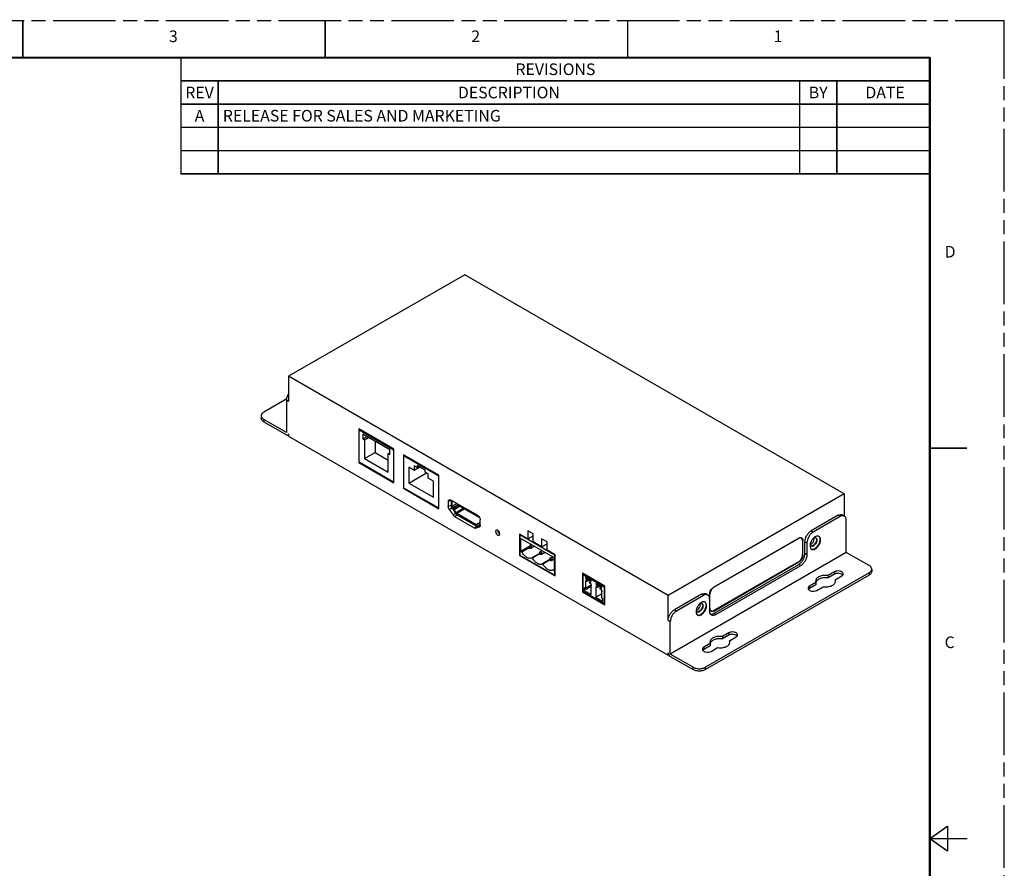
# Model space of a CAD drawing. Units: inches. Extents: x 0 to 34, y 0 to 22.
# Drawn here: x 20.8 to 34, y 10.6 to 22 of the extents above; entities that cross this region are included whole.
import ezdxf

# ---------------------------------------------------------------- set-up
doc = ezdxf.new("R2010")
doc.units = ezdxf.units.IN
doc.header["$LTSCALE"] = 1.87
doc.header["$MEASUREMENT"] = 0
doc.linetypes.add('PHANTOM', pattern=[0.8, 0.45, -0.05, 0.1, -0.05, 0.1, -0.05])
doc.layers.get('0').update_dxf_attribs({"linetype": 'CONTINUOUS'})
doc.layers.add('7_ALL_ROUNDS', color=7, linetype='CONTINUOUS')
doc.layers.add('DEFAULT_3', color=7, linetype='PHANTOM')
doc.styles.get("Standard").update_dxf_attribs({"font": 'txt', "width": 0.8})

msp = doc.modelspace()

# ---------------------------------------------------------------- linework, layer by layer
at = {"color": 7, "linetype": 'CONTINUOUS'}
for p, q in [((26.749, 18.582), (24.383, 17.216)), ((31.849, 15.637), (26.749, 18.582)), ((29.483, 14.27), (24.383, 17.216)), ((24.383, 16.431), (24.375, 16.426)), ((24.383, 16.444), (24.383, 16.412)), ((24.383, 16.412), (29.483, 13.467)), ((25.327, 16.508), (25.327, 16.057)), ((25.797, 16.237), (25.327, 16.508)), ((25.332, 16.495), (25.341, 16.5)), ((25.332, 16.06), (25.332, 16.495)), ((25.332, 16.495), (25.792, 16.23)), ((25.381, 16.438), (25.381, 16.374)), ((25.743, 16.229), (25.381, 16.438)), ((25.381, 16.374), (25.437, 16.406)), ((25.381, 16.374), (25.402, 16.362)), ((25.402, 16.362), (25.458, 16.394)), ((25.402, 16.362), (25.402, 16.112)), ((25.544, 16.344), (25.544, 16.194)), ((25.402, 16.112), (25.544, 16.194)), ((25.544, 16.194), (25.722, 16.091)), ((25.722, 16.177), (25.743, 16.189)), ((25.722, 15.927), (25.722, 16.177)), ((25.722, 16.177), (25.743, 16.165)), ((25.743, 16.165), (25.743, 16.229)), ((25.792, 16.23), (25.797, 16.233)), ((25.792, 16.23), (25.792, 15.795)), ((25.797, 15.785), (25.797, 16.237)), ((25.925, 16.161), (25.925, 15.711)), ((26.401, 15.886), (25.925, 16.161)), ((25.931, 16.148), (25.939, 16.153)), ((25.931, 15.714), (25.931, 16.148)), ((25.931, 16.148), (26.396, 15.88)), ((25.327, 16.057), (25.332, 16.06)), ((25.327, 16.057), (25.797, 15.785)), ((25.792, 15.795), (25.332, 16.06)), ((25.402, 16.112), (25.722, 15.927)), ((26.07, 16.013), (26.07, 15.955)), ((26.108, 15.991), (26.07, 16.013)), ((26.108, 16.019), (26.108, 15.991)), ((26.219, 15.954), (26.108, 16.019)), ((25.998, 15.997), (25.998, 15.782)), ((26.07, 15.955), (25.998, 15.997)), ((25.998, 15.782), (26.234, 15.918)), ((26.07, 15.955), (26.144, 15.998)), ((26.108, 15.991), (26.131, 16.005)), ((26.219, 15.927), (26.219, 15.954)), ((26.257, 15.905), (26.219, 15.927)), ((26.257, 15.848), (26.257, 15.905)), ((26.396, 15.88), (26.401, 15.883)), ((26.396, 15.88), (26.396, 15.446)), ((26.401, 15.436), (26.401, 15.886)), ((25.792, 15.795), (25.797, 15.798)), ((25.998, 15.782), (26.329, 15.59)), ((26.329, 15.806), (26.257, 15.848)), ((26.329, 15.59), (26.329, 15.806)), ((25.925, 15.711), (25.931, 15.714)), ((25.925, 15.711), (26.401, 15.436)), ((26.396, 15.446), (25.931, 15.714)), ((31.849, 15.637), (29.483, 14.27)), ((26.396, 15.446), (26.401, 15.449)), ((26.689, 15.479), (26.689, 15.47)), ((26.689, 15.47), (26.945, 15.322)), ((27.597, 15.031), (27.487, 15.094)), ((27.487, 15.094), (27.487, 14.809)), ((27.498, 15.088), (27.492, 15.085)), ((27.961, 14.814), (27.492, 15.085)), ((27.492, 15.085), (27.492, 14.813)), ((27.67, 15.097), (27.597, 15.139)), ((27.597, 15.139), (27.597, 15.031)), ((27.67, 14.989), (27.67, 15.097)), ((27.504, 15.038), (27.949, 14.781)), ((27.504, 14.861), (27.504, 15.038)), ((27.597, 15.031), (27.67, 15.072)), ((27.649, 14.955), (27.624, 14.94)), ((27.783, 14.923), (27.67, 14.989)), ((27.856, 14.989), (27.783, 15.031)), ((27.783, 15.031), (27.783, 14.923)), ((27.783, 14.923), (27.856, 14.965)), ((27.856, 14.881), (27.856, 14.989)), ((27.613, 14.924), (27.504, 14.861)), ((27.517, 14.854), (27.504, 14.861)), ((27.615, 14.911), (27.517, 14.854)), ((27.613, 14.924), (27.612, 14.92)), ((27.613, 14.924), (27.622, 14.938)), ((27.624, 14.94), (27.622, 14.938)), ((27.629, 14.905), (27.64, 14.905)), ((27.688, 14.932), (27.644, 14.906)), ((27.754, 14.833), (27.653, 14.775)), ((27.756, 14.829), (27.658, 14.772)), ((27.754, 14.842), (27.753, 14.838)), ((27.754, 14.842), (27.763, 14.856)), ((27.765, 14.859), (27.763, 14.856)), ((27.79, 14.873), (27.765, 14.859)), ((27.77, 14.823), (27.782, 14.824)), ((27.83, 14.85), (27.785, 14.824)), ((27.966, 14.817), (27.856, 14.881)), ((31.877, 14.849), (29.511, 13.483)), ((27.487, 14.809), (27.492, 14.813)), ((27.487, 14.809), (27.966, 14.532)), ((27.492, 14.813), (27.961, 14.542)), ((27.658, 14.772), (27.653, 14.775)), ((27.895, 14.752), (27.795, 14.694)), ((27.8, 14.691), (27.795, 14.694)), ((27.898, 14.747), (27.8, 14.691)), ((27.895, 14.761), (27.894, 14.757)), ((27.895, 14.761), (27.904, 14.775)), ((27.907, 14.777), (27.904, 14.775)), ((27.932, 14.791), (27.907, 14.777)), ((27.911, 14.741), (27.923, 14.742)), ((27.949, 14.756), (27.926, 14.743)), ((27.949, 14.781), (27.949, 14.605)), ((27.966, 14.817), (27.961, 14.814)), ((27.961, 14.542), (27.961, 14.814)), ((27.966, 14.532), (27.966, 14.817)), ((27.949, 14.619), (27.936, 14.612)), ((27.949, 14.605), (27.936, 14.612)), ((28.631, 14.396), (28.331, 14.569)), ((28.331, 14.569), (28.331, 14.318)), ((28.34, 14.548), (28.353, 14.556)), ((31.717, 14.588), (31.631, 14.538)), ((31.717, 14.556), (31.631, 14.506)), ((27.966, 14.545), (27.961, 14.542)), ((28.34, 14.548), (28.622, 14.385)), ((28.34, 14.323), (28.34, 14.548)), ((28.391, 14.458), (28.37, 14.469)), ((28.37, 14.469), (28.37, 14.363)), ((28.45, 14.465), (28.371, 14.511)), ((28.371, 14.511), (28.377, 14.488)), ((28.394, 14.498), (28.377, 14.488)), ((28.377, 14.488), (28.391, 14.48)), ((28.407, 14.49), (28.391, 14.48)), ((28.391, 14.48), (28.391, 14.458)), ((28.427, 14.478), (28.391, 14.458)), ((28.446, 14.467), (28.43, 14.458)), ((28.43, 14.458), (28.444, 14.45)), ((28.43, 14.435), (28.43, 14.458)), ((28.45, 14.423), (28.43, 14.435)), ((28.444, 14.45), (28.45, 14.465)), ((28.45, 14.282), (28.45, 14.423)), ((28.591, 14.384), (28.512, 14.429)), ((28.512, 14.429), (28.518, 14.406)), ((31.469, 14.445), (31.383, 14.395)), ((31.465, 14.464), (31.469, 14.445)), ((31.469, 14.445), (31.469, 14.413)), ((31.631, 14.538), (31.631, 14.506)), ((31.729, 14.482), (31.815, 14.532)), ((31.733, 14.463), (31.729, 14.482)), ((31.729, 14.482), (31.729, 14.45)), ((28.331, 14.318), (28.34, 14.323)), ((28.331, 14.318), (28.631, 14.145)), ((28.622, 14.16), (28.34, 14.323)), ((28.45, 14.392), (28.355, 14.337)), ((28.37, 14.363), (28.355, 14.372)), ((28.355, 14.372), (28.355, 14.337)), ((28.355, 14.337), (28.45, 14.282)), ((28.449, 14.409), (28.37, 14.363)), ((28.449, 14.414), (28.449, 14.401)), ((28.532, 14.376), (28.512, 14.388)), ((28.512, 14.388), (28.512, 14.246)), ((28.591, 14.292), (28.512, 14.246)), ((28.535, 14.416), (28.518, 14.406)), ((28.518, 14.406), (28.532, 14.398)), ((28.549, 14.408), (28.532, 14.398)), ((28.532, 14.398), (28.532, 14.376)), ((28.568, 14.397), (28.532, 14.376)), ((28.588, 14.386), (28.571, 14.376)), ((28.571, 14.376), (28.585, 14.368)), ((28.571, 14.353), (28.571, 14.376)), ((28.591, 14.342), (28.571, 14.353)), ((28.585, 14.368), (28.591, 14.384)), ((28.591, 14.236), (28.591, 14.342)), ((28.591, 14.333), (28.591, 14.32)), ((28.622, 14.385), (28.631, 14.39)), ((28.622, 14.385), (28.622, 14.16)), ((28.631, 14.145), (28.631, 14.396)), ((31.372, 14.355), (31.369, 14.352)), ((31.469, 14.413), (31.383, 14.363)), ((31.481, 14.339), (31.566, 14.388)), ((28.512, 14.246), (28.607, 14.191)), ((28.607, 14.227), (28.591, 14.236)), ((28.607, 14.191), (28.607, 14.227)), ((28.622, 14.16), (28.631, 14.165)), ((30.297, 13.768), (30.212, 13.719)), ((30.045, 13.644), (30.049, 13.625)), ((30.297, 13.736), (30.212, 13.686)), ((30.212, 13.719), (30.212, 13.686)), ((30.309, 13.662), (30.395, 13.712)), ((30.313, 13.644), (30.309, 13.662)), ((30.309, 13.662), (30.309, 13.63)), ((29.483, 13.467), (29.483, 13.499)), ((29.953, 13.535), (29.95, 13.532)), ((30.049, 13.625), (29.963, 13.575)), ((30.049, 13.593), (29.963, 13.543)), ((30.049, 13.625), (30.049, 13.593)), ((30.061, 13.519), (30.147, 13.569)), ((29.491, 13.471), (29.483, 13.467))]:
    msp.add_line(p, q, dxfattribs=at)
at = {"color": 9, "linetype": 'CONTINUOUS'}
for p, q in [((31.717, 14.588), (31.717, 14.556)), ((31.383, 14.395), (31.383, 14.363)), ((30.297, 13.768), (30.297, 13.736)), ((29.963, 13.575), (29.963, 13.543))]:
    msp.add_line(p, q, dxfattribs=at)
at = {"color": 7, "linetype": 'CONTINUOUS'}
for points, const_width in [([(20.812, 21.5), (20.812, 22)], 0.02), ([(24.875, 21.5), (24.875, 22)], 0.02), ([(28.938, 21.5), (28.938, 22)], 0.02), ([(33, 21.5), (0.5, 21.5)], 0.03), ([(33, 21.5), (33, 0.5)], 0.03), ([(33, 16.25), (33.5, 16.25)], 0.02), ([(33.001, 11.001), (33.239, 11.17)], 0.02), ([(33.239, 10.833), (33.239, 11.17)], 0.02), ([(33.001, 11.001), (33.501, 11.001)], 0.02), ([(33.001, 11.001), (33.239, 10.833)], 0.02)]:
    msp.add_lwpolyline(points, dxfattribs=dict(at, const_width=const_width))
at = {"color": 2, "linetype": 'CONTINUOUS', "const_width": 0.02}
for points in [[(33.009, 21.5), (22.926, 21.5)], [(22.936, 21.5), (22.936, 19.938)], [(32.999, 21.5), (32.999, 19.938)], [(32.999, 21.188), (22.936, 21.188)], [(23.436, 21.188), (23.436, 19.938)], [(31.249, 21.188), (31.249, 19.938)], [(31.749, 21.188), (31.749, 19.938)], [(32.999, 20.875), (22.936, 20.875)], [(32.999, 20.563), (22.936, 20.563)], [(32.999, 20.25), (22.936, 20.25)], [(33.009, 19.938), (22.926, 19.938)]]:
    msp.add_lwpolyline(points, dxfattribs=at)
at = {"color": 7, "linetype": 'CONTINUOUS'}
for centre, radius, start, end in [((31.524, 14.932), 0.136, 166.3886, 167.8142), ((31.529, 14.931), 0.141, 164.8752, 166.387), ((31.465, 14.994), 0.0557, 116.8, 120.0271), ((31.481, 14.937), 0.0922, 179.1513, 182.144), ((31.681, 14.43), 0.0517, 22.299, 23.3871), ((29.934, 14.11), 0.0557, 116.8, 120.0271), ((29.95, 14.053), 0.0922, 179.1513, 182.144), ((29.993, 14.048), 0.136, 166.3886, 167.8142), ((29.998, 14.047), 0.141, 164.8752, 166.387), ((30.262, 13.61), 0.0517, 22.299, 23.3871)]:
    msp.add_arc(centre, radius, start, end, dxfattribs=at)
for points, knots in [([(24.355, 16.428), (24.358, 16.426), (24.365, 16.424), (24.372, 16.425), (24.375, 16.426)], [0, 0, 0, 0, 0.550782, 1, 1, 1, 1]), ([(24.375, 16.426), (24.378, 16.428), (24.382, 16.433), (24.383, 16.44), (24.383, 16.444)], [0, 0, 0, 0, 0.449251, 1, 1, 1, 1]), ([(27.172, 15.149), (27.17, 15.147), (27.165, 15.141), (27.164, 15.134), (27.164, 15.131)], [0, 0, 0, 0, 0.449251, 1, 1, 1, 1]), ([(27.164, 15.131), (27.164, 15.124), (27.168, 15.109), (27.178, 15.093), (27.189, 15.084), (27.197, 15.08), (27.205, 15.078), (27.21, 15.079), (27.212, 15.08)], [0, 0, 0, 0, 0.269902, 0.561327, 0.695475, 0.813146, 0.912857, 1, 1, 1, 1]), ([(27.22, 15.098), (27.22, 15.105), (27.216, 15.12), (27.206, 15.136), (27.195, 15.145), (27.187, 15.149), (27.179, 15.151), (27.174, 15.15), (27.172, 15.149)], [0, 0, 0, 0, 0.269902, 0.561327, 0.695475, 0.813146, 0.912857, 1, 1, 1, 1]), ([(27.192, 15.147), (27.192, 15.144), (27.193, 15.133), (27.198, 15.123), (27.202, 15.115)], [0, 0, 0, 0, 0.228304, 1, 1, 1, 1]), ([(27.202, 15.115), (27.204, 15.114), (27.208, 15.107), (27.215, 15.101), (27.22, 15.099)], [0, 0, 0, 0, 0.267143, 1, 1, 1, 1]), ([(27.212, 15.08), (27.214, 15.082), (27.219, 15.088), (27.22, 15.095), (27.22, 15.098)], [0, 0, 0, 0, 0.449251, 1, 1, 1, 1]), ([(31.391, 14.961), (31.391, 14.959), (31.39, 14.951), (31.389, 14.944), (31.389, 14.938)], [0, 0, 0, 0, 0.260103, 1, 1, 1, 1]), ([(31.438, 15.043), (31.427, 15.033), (31.409, 15.009), (31.397, 14.982), (31.393, 14.968)], [0, 0, 0, 0, 0.498509, 1, 1, 1, 1]), ([(31.393, 14.965), (31.393, 14.963), (31.393, 14.957), (31.394, 14.951), (31.396, 14.947)], [0, 0, 0, 0, 0.271615, 1, 1, 1, 1]), ([(31.469, 15.045), (31.472, 15.043), (31.478, 15.038), (31.482, 15.025), (31.482, 15.01), (31.478, 14.988), (31.464, 14.962), (31.447, 14.945), (31.437, 14.939)], [0, 0, 0, 0, 0.087142, 0.186848, 0.30451, 0.438649, 0.730069, 1, 1, 1, 1]), ([(31.46, 15.06), (31.458, 15.059), (31.45, 15.054), (31.443, 15.048), (31.438, 15.043)], [0, 0, 0, 0, 0.237223, 1, 1, 1, 1]), ([(31.44, 15.044), (31.441, 15.044), (31.446, 15.046), (31.451, 15.048), (31.454, 15.048)], [0, 0, 0, 0, 0.267639, 1, 1, 1, 1]), ([(31.513, 15.059), (31.52, 15.049), (31.524, 15.028), (31.521, 15), (31.511, 14.968), (31.49, 14.932), (31.466, 14.908), (31.452, 14.9)], [0, 0, 0, 0, 0.199916, 0.323633, 0.459087, 0.741821, 1, 1, 1, 1]), ([(31.454, 15.048), (31.456, 15.048), (31.461, 15.048), (31.466, 15.047), (31.469, 15.045)], [0, 0, 0, 0, 0.266407, 1, 1, 1, 1]), ([(31.482, 15.068), (31.48, 15.068), (31.472, 15.066), (31.465, 15.063), (31.46, 15.06)], [0, 0, 0, 0, 0.234371, 1, 1, 1, 1]), ([(31.46, 14.896), (31.475, 14.905), (31.502, 14.932), (31.524, 14.974), (31.531, 15.009), (31.531, 15.033), (31.524, 15.053), (31.515, 15.062), (31.51, 15.065)], [0, 0, 0, 0, 0.269892, 0.561345, 0.695483, 0.813155, 0.912861, 1, 1, 1, 1]), ([(31.51, 15.065), (31.506, 15.067), (31.496, 15.07), (31.487, 15.069), (31.482, 15.068)], [0, 0, 0, 0, 0.476471, 1, 1, 1, 1]), ([(27.653, 14.775), (27.649, 14.773), (27.638, 14.769), (27.621, 14.769), (27.603, 14.773), (27.577, 14.786), (27.546, 14.812), (27.526, 14.839), (27.517, 14.854)], [0, 0, 0, 0, 0.090916, 0.188548, 0.296908, 0.41788, 0.694025, 1, 1, 1, 1]), ([(27.612, 14.92), (27.612, 14.916), (27.614, 14.909), (27.621, 14.904), (27.624, 14.904)], [0, 0, 0, 0, 0.542379, 1, 1, 1, 1]), ([(27.628, 14.91), (27.628, 14.913), (27.627, 14.918), (27.623, 14.923), (27.619, 14.925), (27.617, 14.926), (27.614, 14.926), (27.613, 14.925), (27.613, 14.924)], [0, 0, 0, 0, 0.281697, 0.579132, 0.709198, 0.818384, 0.910383, 1, 1, 1, 1]), ([(27.646, 14.923), (27.645, 14.926), (27.643, 14.931), (27.637, 14.938), (27.63, 14.941), (27.626, 14.941), (27.624, 14.94)], [0, 0, 0, 0, 0.297882, 0.582811, 0.818126, 1, 1, 1, 1]), ([(27.624, 14.904), (27.625, 14.904), (27.628, 14.906), (27.628, 14.909), (27.628, 14.91)], [0, 0, 0, 0, 0.4504, 1, 1, 1, 1]), ([(27.648, 14.915), (27.648, 14.916), (27.648, 14.918), (27.647, 14.921), (27.646, 14.923)], [0, 0, 0, 0, 0.233025, 1, 1, 1, 1]), ([(27.646, 14.909), (27.647, 14.909), (27.647, 14.911), (27.648, 14.913), (27.648, 14.915)], [0, 0, 0, 0, 0.228292, 1, 1, 1, 1]), ([(27.753, 14.838), (27.753, 14.834), (27.756, 14.828), (27.762, 14.823), (27.765, 14.823)], [0, 0, 0, 0, 0.542379, 1, 1, 1, 1]), ([(27.77, 14.829), (27.77, 14.831), (27.768, 14.836), (27.765, 14.841), (27.761, 14.844), (27.758, 14.844), (27.756, 14.844), (27.754, 14.843), (27.754, 14.842)], [0, 0, 0, 0, 0.281697, 0.579132, 0.709198, 0.818384, 0.910383, 1, 1, 1, 1]), ([(27.788, 14.841), (27.787, 14.844), (27.784, 14.85), (27.778, 14.856), (27.772, 14.86), (27.767, 14.859), (27.765, 14.859)], [0, 0, 0, 0, 0.297882, 0.582811, 0.818126, 1, 1, 1, 1]), ([(27.765, 14.823), (27.766, 14.823), (27.769, 14.824), (27.77, 14.827), (27.77, 14.829)], [0, 0, 0, 0, 0.4504, 1, 1, 1, 1]), ([(27.789, 14.833), (27.789, 14.834), (27.789, 14.837), (27.788, 14.839), (27.788, 14.841)], [0, 0, 0, 0, 0.233025, 1, 1, 1, 1]), ([(27.788, 14.827), (27.788, 14.828), (27.789, 14.83), (27.789, 14.832), (27.789, 14.833)], [0, 0, 0, 0, 0.228292, 1, 1, 1, 1]), ([(31.389, 14.933), (31.389, 14.93), (31.39, 14.916), (31.396, 14.903), (31.402, 14.896)], [0, 0, 0, 0, 0.284037, 1, 1, 1, 1]), ([(31.396, 14.947), (31.397, 14.946), (31.399, 14.942), (31.403, 14.938), (31.406, 14.936)], [0, 0, 0, 0, 0.26609, 1, 1, 1, 1]), ([(31.406, 14.936), (31.41, 14.934), (31.422, 14.932), (31.432, 14.936), (31.437, 14.939)], [0, 0, 0, 0, 0.449218, 1, 1, 1, 1]), ([(31.407, 14.893), (31.408, 14.892), (31.415, 14.89), (31.422, 14.89), (31.428, 14.891)], [0, 0, 0, 0, 0.238133, 1, 1, 1, 1]), ([(31.409, 14.891), (31.413, 14.889), (31.42, 14.886), (31.438, 14.886), (31.451, 14.891), (31.46, 14.896)], [0, 0, 0, 0, 0.218382, 0.452224, 1, 1, 1, 1]), ([(31.428, 14.891), (31.43, 14.892), (31.438, 14.893), (31.446, 14.897), (31.452, 14.9)], [0, 0, 0, 0, 0.232694, 1, 1, 1, 1]), ([(27.795, 14.694), (27.79, 14.691), (27.78, 14.688), (27.763, 14.687), (27.744, 14.692), (27.718, 14.704), (27.687, 14.73), (27.667, 14.757), (27.658, 14.772)], [0, 0, 0, 0, 0.090916, 0.188548, 0.296908, 0.41788, 0.694025, 1, 1, 1, 1]), ([(27.936, 14.612), (27.932, 14.609), (27.921, 14.606), (27.904, 14.606), (27.886, 14.61), (27.86, 14.623), (27.828, 14.649), (27.809, 14.676), (27.8, 14.691)], [0, 0, 0, 0, 0.090916, 0.188548, 0.296908, 0.41788, 0.694025, 1, 1, 1, 1]), ([(27.894, 14.757), (27.894, 14.753), (27.897, 14.746), (27.904, 14.741), (27.907, 14.741)], [0, 0, 0, 0, 0.542379, 1, 1, 1, 1]), ([(27.911, 14.747), (27.911, 14.749), (27.91, 14.754), (27.906, 14.759), (27.902, 14.762), (27.9, 14.763), (27.897, 14.762), (27.896, 14.761), (27.895, 14.761)], [0, 0, 0, 0, 0.281697, 0.579132, 0.709198, 0.818384, 0.910383, 1, 1, 1, 1]), ([(27.929, 14.76), (27.928, 14.762), (27.925, 14.768), (27.92, 14.774), (27.913, 14.778), (27.908, 14.778), (27.907, 14.777)], [0, 0, 0, 0, 0.297882, 0.582811, 0.818126, 1, 1, 1, 1]), ([(27.907, 14.741), (27.908, 14.741), (27.911, 14.743), (27.911, 14.745), (27.911, 14.747)], [0, 0, 0, 0, 0.4504, 1, 1, 1, 1]), ([(27.931, 14.752), (27.931, 14.752), (27.93, 14.755), (27.93, 14.758), (27.929, 14.76)], [0, 0, 0, 0, 0.233025, 1, 1, 1, 1]), ([(27.929, 14.746), (27.929, 14.746), (27.93, 14.748), (27.931, 14.75), (27.931, 14.752)], [0, 0, 0, 0, 0.228292, 1, 1, 1, 1]), ([(31.835, 14.56), (31.835, 14.564), (31.832, 14.573), (31.823, 14.583), (31.809, 14.592), (31.786, 14.6), (31.753, 14.601), (31.728, 14.594), (31.717, 14.588)], [0, 0, 0, 0, 0.087157, 0.186863, 0.304532, 0.438663, 0.730092, 1, 1, 1, 1]), ([(31.822, 14.551), (31.816, 14.556), (31.799, 14.564), (31.772, 14.569), (31.743, 14.567), (31.725, 14.56), (31.717, 14.556)], [0, 0, 0, 0, 0.225659, 0.487913, 0.756853, 1, 1, 1, 1]), ([(31.815, 14.532), (31.82, 14.535), (31.83, 14.543), (31.835, 14.555), (31.835, 14.56)], [0, 0, 0, 0, 0.550777, 1, 1, 1, 1]), ([(31.631, 14.538), (31.611, 14.541), (31.572, 14.542), (31.526, 14.53), (31.495, 14.513), (31.478, 14.499), (31.468, 14.482), (31.465, 14.469), (31.465, 14.464)], [0, 0, 0, 0, 0.300077, 0.581752, 0.705633, 0.815184, 0.911635, 1, 1, 1, 1]), ([(31.473, 14.457), (31.472, 14.456), (31.47, 14.453), (31.468, 14.449), (31.467, 14.446)], [0, 0, 0, 0, 0.256927, 1, 1, 1, 1]), ([(31.631, 14.506), (31.615, 14.509), (31.583, 14.51), (31.537, 14.502), (31.499, 14.485), (31.479, 14.467), (31.473, 14.457)], [0, 0, 0, 0, 0.282421, 0.55637, 0.799553, 1, 1, 1, 1]), ([(31.566, 14.388), (31.586, 14.386), (31.626, 14.385), (31.672, 14.397), (31.703, 14.414), (31.719, 14.428), (31.73, 14.445), (31.733, 14.458), (31.733, 14.463)], [0, 0, 0, 0, 0.300077, 0.581752, 0.705633, 0.815184, 0.911635, 1, 1, 1, 1]), ([(31.829, 14.543), (31.829, 14.544), (31.827, 14.547), (31.824, 14.549), (31.822, 14.551)], [0, 0, 0, 0, 0.239197, 1, 1, 1, 1]), ([(31.383, 14.395), (31.377, 14.392), (31.368, 14.384), (31.363, 14.372), (31.363, 14.367)], [0, 0, 0, 0, 0.550777, 1, 1, 1, 1]), ([(31.363, 14.367), (31.363, 14.363), (31.365, 14.354), (31.375, 14.344), (31.389, 14.335), (31.412, 14.327), (31.444, 14.326), (31.47, 14.333), (31.481, 14.339)], [0, 0, 0, 0, 0.087157, 0.186863, 0.304532, 0.438663, 0.730092, 1, 1, 1, 1]), ([(31.383, 14.363), (31.382, 14.362), (31.378, 14.36), (31.375, 14.357), (31.372, 14.355)], [0, 0, 0, 0, 0.262658, 1, 1, 1, 1]), ([(29.907, 14.159), (29.896, 14.149), (29.878, 14.125), (29.866, 14.098), (29.862, 14.084)], [0, 0, 0, 0, 0.498509, 1, 1, 1, 1]), ([(29.938, 14.161), (29.941, 14.159), (29.947, 14.153), (29.951, 14.141), (29.951, 14.126), (29.947, 14.104), (29.933, 14.078), (29.916, 14.061), (29.906, 14.055)], [0, 0, 0, 0, 0.087142, 0.186848, 0.30451, 0.438649, 0.730069, 1, 1, 1, 1]), ([(29.929, 14.176), (29.927, 14.174), (29.919, 14.17), (29.912, 14.164), (29.907, 14.159)], [0, 0, 0, 0, 0.237223, 1, 1, 1, 1]), ([(29.909, 14.159), (29.91, 14.16), (29.915, 14.162), (29.92, 14.163), (29.923, 14.164)], [0, 0, 0, 0, 0.267639, 1, 1, 1, 1]), ([(29.982, 14.175), (29.989, 14.165), (29.993, 14.143), (29.99, 14.116), (29.98, 14.084), (29.959, 14.047), (29.934, 14.024), (29.921, 14.016)], [0, 0, 0, 0, 0.199916, 0.323633, 0.459087, 0.741821, 1, 1, 1, 1]), ([(29.923, 14.164), (29.925, 14.164), (29.93, 14.164), (29.935, 14.163), (29.938, 14.161)], [0, 0, 0, 0, 0.266407, 1, 1, 1, 1]), ([(29.95, 14.184), (29.949, 14.184), (29.941, 14.182), (29.934, 14.179), (29.929, 14.176)], [0, 0, 0, 0, 0.234371, 1, 1, 1, 1]), ([(29.929, 14.012), (29.944, 14.021), (29.971, 14.048), (29.993, 14.09), (30, 14.125), (29.999, 14.149), (29.993, 14.168), (29.984, 14.178), (29.979, 14.181)], [0, 0, 0, 0, 0.269892, 0.561345, 0.695483, 0.813155, 0.912861, 1, 1, 1, 1]), ([(29.979, 14.181), (29.975, 14.183), (29.965, 14.186), (29.955, 14.185), (29.95, 14.184)], [0, 0, 0, 0, 0.476471, 1, 1, 1, 1]), ([(29.86, 14.077), (29.86, 14.075), (29.858, 14.067), (29.858, 14.06), (29.858, 14.054)], [0, 0, 0, 0, 0.260103, 1, 1, 1, 1]), ([(29.858, 14.049), (29.858, 14.045), (29.859, 14.032), (29.865, 14.019), (29.871, 14.012)], [0, 0, 0, 0, 0.284037, 1, 1, 1, 1]), ([(29.862, 14.081), (29.862, 14.079), (29.862, 14.073), (29.863, 14.067), (29.865, 14.063)], [0, 0, 0, 0, 0.271615, 1, 1, 1, 1]), ([(29.865, 14.063), (29.866, 14.062), (29.868, 14.057), (29.872, 14.054), (29.875, 14.052)], [0, 0, 0, 0, 0.26609, 1, 1, 1, 1]), ([(29.875, 14.052), (29.879, 14.049), (29.891, 14.048), (29.901, 14.052), (29.906, 14.055)], [0, 0, 0, 0, 0.449218, 1, 1, 1, 1]), ([(29.875, 14.009), (29.877, 14.008), (29.884, 14.006), (29.891, 14.006), (29.896, 14.007)], [0, 0, 0, 0, 0.238133, 1, 1, 1, 1]), ([(29.878, 14.007), (29.882, 14.005), (29.889, 14.002), (29.907, 14.002), (29.92, 14.007), (29.929, 14.012)], [0, 0, 0, 0, 0.218382, 0.452224, 1, 1, 1, 1]), ([(29.896, 14.007), (29.898, 14.007), (29.907, 14.009), (29.915, 14.013), (29.921, 14.016)], [0, 0, 0, 0, 0.232694, 1, 1, 1, 1]), ([(30.415, 13.74), (30.415, 13.744), (30.413, 13.753), (30.403, 13.763), (30.389, 13.772), (30.366, 13.78), (30.334, 13.781), (30.308, 13.774), (30.297, 13.768)], [0, 0, 0, 0, 0.087157, 0.186863, 0.304532, 0.438663, 0.730092, 1, 1, 1, 1]), ([(30.212, 13.719), (30.192, 13.721), (30.152, 13.722), (30.106, 13.71), (30.075, 13.694), (30.059, 13.679), (30.048, 13.662), (30.045, 13.65), (30.045, 13.644)], [0, 0, 0, 0, 0.300077, 0.581752, 0.705633, 0.815184, 0.911635, 1, 1, 1, 1]), ([(30.053, 13.637), (30.052, 13.637), (30.05, 13.633), (30.049, 13.629), (30.048, 13.626)], [0, 0, 0, 0, 0.256927, 1, 1, 1, 1]), ([(30.212, 13.686), (30.195, 13.689), (30.163, 13.69), (30.117, 13.682), (30.079, 13.665), (30.059, 13.647), (30.053, 13.637)], [0, 0, 0, 0, 0.282421, 0.55637, 0.799553, 1, 1, 1, 1]), ([(30.147, 13.569), (30.167, 13.566), (30.206, 13.565), (30.252, 13.577), (30.283, 13.594), (30.3, 13.608), (30.31, 13.625), (30.313, 13.638), (30.313, 13.644)], [0, 0, 0, 0, 0.300077, 0.581752, 0.705633, 0.815184, 0.911635, 1, 1, 1, 1]), ([(30.403, 13.731), (30.396, 13.736), (30.38, 13.744), (30.352, 13.749), (30.323, 13.747), (30.305, 13.74), (30.297, 13.736)], [0, 0, 0, 0, 0.225659, 0.487913, 0.756853, 1, 1, 1, 1]), ([(30.395, 13.712), (30.401, 13.715), (30.41, 13.723), (30.415, 13.735), (30.415, 13.74)], [0, 0, 0, 0, 0.550777, 1, 1, 1, 1]), ([(30.41, 13.723), (30.409, 13.724), (30.407, 13.727), (30.405, 13.729), (30.403, 13.731)], [0, 0, 0, 0, 0.239197, 1, 1, 1, 1]), ([(29.483, 13.499), (29.483, 13.498), (29.483, 13.493), (29.484, 13.489), (29.485, 13.485)], [0, 0, 0, 0, 0.235421, 1, 1, 1, 1]), ([(29.963, 13.575), (29.958, 13.572), (29.948, 13.564), (29.943, 13.552), (29.943, 13.547)], [0, 0, 0, 0, 0.550777, 1, 1, 1, 1]), ([(29.943, 13.547), (29.943, 13.543), (29.946, 13.535), (29.955, 13.524), (29.969, 13.515), (29.992, 13.508), (30.025, 13.506), (30.05, 13.513), (30.061, 13.519)], [0, 0, 0, 0, 0.087157, 0.186863, 0.304532, 0.438663, 0.730092, 1, 1, 1, 1]), ([(29.963, 13.543), (29.962, 13.543), (29.959, 13.54), (29.955, 13.537), (29.953, 13.535)], [0, 0, 0, 0, 0.262658, 1, 1, 1, 1]), ([(29.485, 13.485), (29.486, 13.484), (29.487, 13.479), (29.489, 13.475), (29.491, 13.471)], [0, 0, 0, 0, 0.244611, 1, 1, 1, 1]), ([(29.491, 13.471), (29.493, 13.468), (29.496, 13.464), (29.499, 13.46), (29.5, 13.459)], [0, 0, 0, 0, 0.75538, 1, 1, 1, 1]), ([(29.5, 13.459), (29.501, 13.458), (29.504, 13.455), (29.508, 13.452), (29.511, 13.451)], [0, 0, 0, 0, 0.263939, 1, 1, 1, 1])]:
    msp.add_open_spline(points, degree=3, knots=knots, dxfattribs=at)
for points in [[(31.505, 15.067), (31.508, 15.065), (31.511, 15.062), (31.513, 15.059)], [(27.64, 14.905), (27.642, 14.905), (27.643, 14.906), (27.644, 14.906)], [(27.644, 14.906), (27.645, 14.907), (27.646, 14.908), (27.646, 14.909)], [(27.782, 14.824), (27.783, 14.824), (27.784, 14.824), (27.785, 14.824)], [(27.785, 14.824), (27.786, 14.825), (27.787, 14.826), (27.788, 14.827)], [(31.402, 14.896), (31.405, 14.894), (31.407, 14.892), (31.409, 14.891)], [(27.923, 14.742), (27.924, 14.742), (27.926, 14.742), (27.926, 14.743)], [(27.926, 14.743), (27.928, 14.743), (27.929, 14.744), (27.929, 14.746)], [(29.974, 14.183), (29.977, 14.181), (29.98, 14.178), (29.982, 14.175)], [(29.871, 14.012), (29.873, 14.01), (29.876, 14.008), (29.878, 14.007)]]:
    msp.add_open_spline(points, degree=3, dxfattribs=at)
at = {"layer": '7_ALL_ROUNDS', "color": 7, "linetype": 'CONTINUOUS'}
for p, q in [((24.383, 17.216), (24.383, 16.878)), ((24.357, 16.912), (24.049, 16.734)), ((24.355, 16.894), (24.355, 16.46)), ((24.014, 16.685), (24.014, 16.653)), ((24.355, 16.46), (24.049, 16.637)), ((24.049, 16.605), (24.355, 16.428)), ((31.849, 15.637), (31.849, 15.339)), ((26.529, 15.532), (26.529, 15.464)), ((26.925, 15.343), (26.563, 15.552)), ((26.566, 15.547), (26.566, 15.478)), ((26.58, 15.539), (26.58, 15.542)), ((26.58, 15.47), (26.58, 15.539)), ((26.542, 15.426), (26.592, 15.352)), ((26.585, 15.436), (26.591, 15.431)), ((26.603, 15.437), (26.589, 15.449)), ((26.604, 15.414), (26.623, 15.379)), ((26.633, 15.383), (26.609, 15.428)), ((26.905, 15.221), (26.644, 15.372)), ((26.644, 15.356), (26.905, 15.205)), ((31.825, 15.353), (31.853, 15.337)), ((26.613, 15.332), (26.875, 15.18)), ((26.916, 15.22), (26.915, 15.22)), ((26.94, 15.238), (26.916, 15.22)), ((26.925, 15.203), (26.954, 15.22)), ((26.926, 15.203), (26.945, 15.217)), ((26.94, 15.238), (26.94, 15.238)), ((26.945, 15.241), (26.958, 15.248)), ((26.945, 15.217), (26.946, 15.218)), ((26.958, 15.236), (26.946, 15.239)), ((26.958, 15.216), (26.958, 15.285)), ((31.766, 15.348), (31.404, 15.139)), ((31.794, 15.331), (31.432, 15.122)), ((31.877, 14.849), (31.877, 15.283)), ((26.895, 15.177), (26.945, 15.193)), ((26.925, 15.203), (26.926, 15.203)), ((26.948, 15.195), (26.945, 15.193)), ((31.237, 15.042), (30.096, 14.383)), ((30.098, 14.381), (31.234, 15.037)), ((31.26, 15.049), (31.274, 15.041)), ((31.29, 15.005), (31.29, 14.819)), ((31.293, 14.817), (31.293, 15.01)), ((31.32, 14.833), (31.32, 14.994)), ((31.348, 14.978), (31.348, 14.817)), ((32.183, 14.672), (31.877, 14.849)), ((30.096, 14.061), (31.237, 14.721)), ((30.096, 14.029), (31.237, 14.688)), ((31.234, 14.722), (30.098, 14.066)), ((32.183, 14.576), (29.984, 13.306)), ((30.123, 14.013), (31.265, 14.672)), ((32.218, 14.624), (32.218, 14.592)), ((32.183, 14.544), (29.984, 13.274)), ((30.015, 14.276), (29.988, 14.292)), ((29.483, 13.933), (29.483, 14.27)), ((29.929, 14.286), (29.567, 14.077)), ((29.956, 14.27), (29.594, 14.061)), ((30.04, 14.286), (30.04, 14.061)), ((30.043, 14.098), (30.043, 14.285)), ((30.046, 14.07), (30.059, 14.062)), ((30.051, 14.062), (30.047, 14.066)), ((29.511, 13.483), (29.511, 13.917)), ((29.817, 13.306), (29.511, 13.483)), ((29.511, 13.451), (29.817, 13.274))]:
    msp.add_line(p, q, dxfattribs=at)
at = {"layer": '7_ALL_ROUNDS', "color": 9, "linetype": 'CONTINUOUS'}
for p, q in [((24.383, 16.878), (24.355, 16.894)), ((24.049, 16.637), (24.049, 16.605)), ((26.529, 15.532), (26.563, 15.552)), ((26.529, 15.464), (26.566, 15.485)), ((26.582, 15.541), (26.58, 15.539)), ((26.642, 15.506), (26.58, 15.47)), ((26.665, 15.493), (26.589, 15.449)), ((26.603, 15.437), (26.682, 15.483)), ((26.542, 15.426), (26.577, 15.446)), ((26.592, 15.352), (26.627, 15.372)), ((26.609, 15.428), (26.689, 15.475)), ((26.613, 15.332), (26.649, 15.352)), ((26.736, 15.443), (26.633, 15.383)), ((26.751, 15.434), (26.644, 15.372)), ((26.958, 15.251), (26.905, 15.221)), ((26.946, 15.218), (26.945, 15.217)), ((26.946, 15.239), (26.958, 15.246)), ((31.766, 15.348), (31.794, 15.331)), ((26.875, 15.18), (26.912, 15.202)), ((26.895, 15.177), (26.958, 15.213)), ((26.945, 15.193), (26.948, 15.195)), ((31.404, 15.139), (31.432, 15.122)), ((31.231, 15.039), (31.234, 15.037)), ((31.293, 15.01), (31.289, 15.012)), ((31.32, 14.994), (31.348, 14.978)), ((31.293, 14.817), (31.29, 14.819)), ((31.348, 14.817), (31.32, 14.833)), ((31.237, 14.721), (31.234, 14.722)), ((31.265, 14.672), (31.237, 14.688)), ((32.183, 14.576), (32.183, 14.544)), ((30.096, 14.383), (30.098, 14.381)), ((29.956, 14.27), (29.929, 14.286)), ((30.04, 14.286), (30.043, 14.285)), ((29.594, 14.061), (29.567, 14.077)), ((30.04, 14.1), (30.043, 14.098)), ((30.096, 14.061), (30.092, 14.064)), ((30.123, 14.013), (30.096, 14.029)), ((29.511, 13.917), (29.483, 13.933)), ((29.817, 13.274), (29.817, 13.306)), ((29.984, 13.274), (29.984, 13.306))]:
    msp.add_line(p, q, dxfattribs=at)
at = {"layer": '7_ALL_ROUNDS', "color": 7, "linetype": 'CONTINUOUS'}
for centre, radius, start, end in [((26.6, 15.547), 0.034, 174.7093, 180.0578), ((26.553, 15.39), 0.0563, 43.2778, 46.9633), ((26.544, 15.382), 0.068, 27.8884, 33.9662), ((26.682, 15.41), 0.0675, 207.8916, 209.3859), ((31.26, 15.018), 0.0265, 55.0329, 59.9898), ((31.216, 14.819), 0.0742, 359.109, 359.9976), ((31.197, 14.787), 0.0742, 300.0089, 300.8979), ((30.148, 14.061), 0.108, 179.9977, 181.0576), ((30.143, 14.061), 0.103, 181.0458, 183.6156), ((30.087, 14.09), 0.0472, 193.0034, 198.4768), ((30.069, 14.08), 0.0264, 239.9935, 241.5799)]:
    msp.add_arc(centre, radius, start, end, dxfattribs=at)
for points, knots in [([(24.355, 16.894), (24.355, 16.909), (24.361, 16.939), (24.374, 16.967), (24.382, 16.981)], [0, 0, 0, 0, 0.474549, 1, 1, 1, 1]), ([(24.049, 16.734), (24.039, 16.728), (24.026, 16.718), (24.016, 16.699), (24.014, 16.69), (24.014, 16.685)], [0, 0, 0, 0, 0.547713, 0.781571, 1, 1, 1, 1]), ([(24.014, 16.685), (24.014, 16.68), (24.017, 16.668), (24.023, 16.659), (24.027, 16.654)], [0, 0, 0, 0, 0.47652, 1, 1, 1, 1]), ([(24.026, 16.624), (24.022, 16.628), (24.017, 16.637), (24.014, 16.648), (24.014, 16.653)], [0, 0, 0, 0, 0.52089, 1, 1, 1, 1]), ([(24.049, 16.605), (24.047, 16.606), (24.038, 16.612), (24.03, 16.618), (24.026, 16.624)], [0, 0, 0, 0, 0.268056, 1, 1, 1, 1]), ([(24.027, 16.654), (24.029, 16.653), (24.035, 16.646), (24.043, 16.641), (24.049, 16.637)], [0, 0, 0, 0, 0.234382, 1, 1, 1, 1]), ([(26.529, 15.532), (26.529, 15.537), (26.531, 15.545), (26.536, 15.552), (26.539, 15.554)], [0, 0, 0, 0, 0.550749, 1, 1, 1, 1]), ([(26.539, 15.554), (26.542, 15.556), (26.551, 15.557), (26.559, 15.554), (26.563, 15.552)], [0, 0, 0, 0, 0.449218, 1, 1, 1, 1]), ([(26.542, 15.426), (26.54, 15.429), (26.533, 15.441), (26.529, 15.454), (26.529, 15.464)], [0, 0, 0, 0, 0.26589, 1, 1, 1, 1]), ([(26.566, 15.478), (26.566, 15.472), (26.569, 15.459), (26.576, 15.447), (26.58, 15.441)], [0, 0, 0, 0, 0.478032, 1, 1, 1, 1]), ([(26.589, 15.449), (26.588, 15.451), (26.583, 15.457), (26.58, 15.465), (26.58, 15.47)], [0, 0, 0, 0, 0.255492, 1, 1, 1, 1]), ([(26.613, 15.332), (26.611, 15.333), (26.603, 15.338), (26.596, 15.346), (26.592, 15.352)], [0, 0, 0, 0, 0.230199, 1, 1, 1, 1]), ([(26.609, 15.428), (26.608, 15.431), (26.606, 15.434), (26.604, 15.436), (26.603, 15.437)], [0, 0, 0, 0, 0.758384, 1, 1, 1, 1]), ([(26.624, 15.377), (26.624, 15.376), (26.627, 15.371), (26.631, 15.366), (26.634, 15.363)], [0, 0, 0, 0, 0.25513, 1, 1, 1, 1]), ([(26.644, 15.372), (26.643, 15.372), (26.638, 15.375), (26.635, 15.38), (26.633, 15.383)], [0, 0, 0, 0, 0.228836, 1, 1, 1, 1]), ([(26.634, 15.363), (26.635, 15.362), (26.638, 15.36), (26.641, 15.357), (26.644, 15.356)], [0, 0, 0, 0, 0.262919, 1, 1, 1, 1]), ([(31.766, 15.348), (31.776, 15.353), (31.791, 15.359), (31.812, 15.359), (31.821, 15.356), (31.825, 15.353)], [0, 0, 0, 0, 0.547772, 0.781611, 1, 1, 1, 1]), ([(26.915, 15.22), (26.914, 15.219), (26.91, 15.218), (26.907, 15.22), (26.905, 15.221)], [0, 0, 0, 0, 0.44931, 1, 1, 1, 1]), ([(26.925, 15.343), (26.935, 15.337), (26.95, 15.319), (26.958, 15.296), (26.958, 15.285)], [0, 0, 0, 0, 0.500026, 1, 1, 1, 1]), ([(26.946, 15.239), (26.945, 15.239), (26.943, 15.239), (26.941, 15.239), (26.94, 15.238)], [0, 0, 0, 0, 0.27308, 1, 1, 1, 1]), ([(26.958, 15.216), (26.958, 15.215), (26.958, 15.212), (26.957, 15.208), (26.957, 15.206)], [0, 0, 0, 0, 0.265493, 1, 1, 1, 1]), ([(31.853, 15.337), (31.849, 15.34), (31.84, 15.343), (31.819, 15.343), (31.804, 15.337), (31.794, 15.331)], [0, 0, 0, 0, 0.218389, 0.452228, 1, 1, 1, 1]), ([(31.877, 15.283), (31.877, 15.295), (31.875, 15.311), (31.864, 15.329), (31.857, 15.335), (31.853, 15.337)], [0, 0, 0, 0, 0.547741, 0.78159, 1, 1, 1, 1]), ([(26.895, 15.177), (26.894, 15.176), (26.887, 15.175), (26.879, 15.178), (26.875, 15.18)], [0, 0, 0, 0, 0.220886, 1, 1, 1, 1]), ([(26.905, 15.205), (26.908, 15.203), (26.915, 15.2), (26.922, 15.201), (26.925, 15.203)], [0, 0, 0, 0, 0.55069, 1, 1, 1, 1]), ([(26.957, 15.206), (26.956, 15.205), (26.955, 15.2), (26.951, 15.197), (26.948, 15.195)], [0, 0, 0, 0, 0.272847, 1, 1, 1, 1]), ([(31.32, 14.994), (31.32, 15.008), (31.326, 15.036), (31.344, 15.077), (31.37, 15.113), (31.392, 15.132), (31.404, 15.139)], [0, 0, 0, 0, 0.237227, 0.499975, 0.762737, 1, 1, 1, 1]), ([(31.432, 15.122), (31.42, 15.116), (31.398, 15.097), (31.371, 15.061), (31.353, 15.02), (31.348, 14.991), (31.348, 14.978)], [0, 0, 0, 0, 0.237263, 0.500025, 0.762773, 1, 1, 1, 1]), ([(31.274, 15.041), (31.268, 15.044), (31.254, 15.046), (31.241, 15.041), (31.234, 15.037)], [0, 0, 0, 0, 0.449143, 1, 1, 1, 1]), ([(31.237, 15.042), (31.238, 15.043), (31.244, 15.046), (31.25, 15.048), (31.254, 15.049)], [0, 0, 0, 0, 0.266201, 1, 1, 1, 1]), ([(31.254, 15.049), (31.258, 15.05), (31.266, 15.05), (31.273, 15.048), (31.276, 15.046)], [0, 0, 0, 0, 0.52352, 1, 1, 1, 1]), ([(31.287, 15.023), (31.287, 15.025), (31.285, 15.029), (31.283, 15.033), (31.28, 15.035)], [0, 0, 0, 0, 0.264428, 1, 1, 1, 1]), ([(31.282, 15.042), (31.284, 15.04), (31.291, 15.031), (31.293, 15.019), (31.293, 15.01)], [0, 0, 0, 0, 0.221509, 1, 1, 1, 1]), ([(31.29, 15.005), (31.29, 15.007), (31.29, 15.013), (31.289, 15.019), (31.287, 15.023)], [0, 0, 0, 0, 0.266205, 1, 1, 1, 1]), ([(31.47, 15.042), (31.475, 15.036), (31.478, 15.017), (31.471, 14.989), (31.456, 14.962), (31.44, 14.947), (31.432, 14.942)], [0, 0, 0, 0, 0.200125, 0.458498, 0.74154, 1, 1, 1, 1]), ([(31.237, 14.688), (31.249, 14.695), (31.271, 14.714), (31.297, 14.75), (31.315, 14.791), (31.32, 14.819), (31.32, 14.833)], [0, 0, 0, 0, 0.237263, 0.500025, 0.762773, 1, 1, 1, 1]), ([(31.405, 14.937), (31.406, 14.937), (31.41, 14.936), (31.415, 14.936), (31.418, 14.937)], [0, 0, 0, 0, 0.236801, 1, 1, 1, 1]), ([(31.418, 14.937), (31.419, 14.937), (31.424, 14.938), (31.429, 14.941), (31.432, 14.942)], [0, 0, 0, 0, 0.234373, 1, 1, 1, 1]), ([(31.235, 14.723), (31.243, 14.727), (31.257, 14.74), (31.274, 14.763), (31.286, 14.79), (31.29, 14.809), (31.29, 14.818)], [0, 0, 0, 0, 0.237855, 0.500025, 0.762182, 1, 1, 1, 1]), ([(31.293, 14.817), (31.293, 14.808), (31.289, 14.789), (31.277, 14.762), (31.26, 14.738), (31.245, 14.725), (31.237, 14.721)], [0, 0, 0, 0, 0.237227, 0.499975, 0.762737, 1, 1, 1, 1]), ([(31.348, 14.817), (31.348, 14.803), (31.343, 14.775), (31.325, 14.734), (31.299, 14.698), (31.277, 14.679), (31.265, 14.672)], [0, 0, 0, 0, 0.237227, 0.499975, 0.762737, 1, 1, 1, 1]), ([(32.218, 14.624), (32.218, 14.629), (32.216, 14.638), (32.206, 14.656), (32.193, 14.667), (32.183, 14.672)], [0, 0, 0, 0, 0.218429, 0.452287, 1, 1, 1, 1]), ([(32.183, 14.576), (32.186, 14.577), (32.193, 14.582), (32.201, 14.588), (32.205, 14.593)], [0, 0, 0, 0, 0.266191, 1, 1, 1, 1]), ([(32.207, 14.563), (32.205, 14.561), (32.199, 14.554), (32.19, 14.548), (32.183, 14.544)], [0, 0, 0, 0, 0.232733, 1, 1, 1, 1]), ([(32.205, 14.593), (32.209, 14.598), (32.216, 14.607), (32.218, 14.619), (32.218, 14.624)], [0, 0, 0, 0, 0.52348, 1, 1, 1, 1]), ([(32.218, 14.592), (32.218, 14.587), (32.216, 14.576), (32.21, 14.567), (32.207, 14.563)], [0, 0, 0, 0, 0.47911, 1, 1, 1, 1]), ([(29.929, 14.286), (29.938, 14.292), (29.954, 14.298), (29.975, 14.298), (29.984, 14.295), (29.988, 14.292)], [0, 0, 0, 0, 0.547772, 0.781611, 1, 1, 1, 1]), ([(30.04, 14.286), (30.04, 14.296), (30.043, 14.315), (30.055, 14.342), (30.073, 14.366), (30.088, 14.378), (30.096, 14.383)], [0, 0, 0, 0, 0.237227, 0.499975, 0.762737, 1, 1, 1, 1]), ([(30.098, 14.381), (30.09, 14.377), (30.075, 14.364), (30.058, 14.34), (30.046, 14.313), (30.043, 14.294), (30.043, 14.285)], [0, 0, 0, 0, 0.237263, 0.500025, 0.762773, 1, 1, 1, 1]), ([(29.939, 14.158), (29.944, 14.151), (29.947, 14.133), (29.94, 14.105), (29.925, 14.078), (29.909, 14.063), (29.901, 14.058)], [0, 0, 0, 0, 0.200125, 0.458498, 0.74154, 1, 1, 1, 1]), ([(30.015, 14.276), (30.012, 14.278), (30.003, 14.282), (29.982, 14.282), (29.966, 14.276), (29.956, 14.27)], [0, 0, 0, 0, 0.218389, 0.452228, 1, 1, 1, 1]), ([(30.04, 14.222), (30.04, 14.233), (30.038, 14.25), (30.027, 14.268), (30.019, 14.274), (30.015, 14.276)], [0, 0, 0, 0, 0.547741, 0.78159, 1, 1, 1, 1]), ([(29.483, 13.933), (29.483, 13.946), (29.488, 13.975), (29.506, 14.016), (29.532, 14.052), (29.555, 14.071), (29.567, 14.077)], [0, 0, 0, 0, 0.237227, 0.499975, 0.762737, 1, 1, 1, 1]), ([(29.594, 14.061), (29.583, 14.055), (29.56, 14.036), (29.534, 14), (29.516, 13.959), (29.511, 13.93), (29.511, 13.917)], [0, 0, 0, 0, 0.237263, 0.500025, 0.762773, 1, 1, 1, 1]), ([(29.873, 14.053), (29.874, 14.053), (29.879, 14.052), (29.884, 14.052), (29.887, 14.053)], [0, 0, 0, 0, 0.236801, 1, 1, 1, 1]), ([(29.887, 14.053), (29.888, 14.053), (29.893, 14.054), (29.897, 14.056), (29.901, 14.058)], [0, 0, 0, 0, 0.234373, 1, 1, 1, 1]), ([(30.064, 14.007), (30.057, 14.012), (30.044, 14.026), (30.041, 14.045), (30.04, 14.055)], [0, 0, 0, 0, 0.455025, 1, 1, 1, 1]), ([(30.043, 14.098), (30.043, 14.097), (30.043, 14.091), (30.044, 14.084), (30.045, 14.08)], [0, 0, 0, 0, 0.266205, 1, 1, 1, 1]), ([(30.047, 14.066), (30.047, 14.066), (30.045, 14.069), (30.044, 14.073), (30.043, 14.075)], [0, 0, 0, 0, 0.239989, 1, 1, 1, 1]), ([(30.045, 14.08), (30.046, 14.079), (30.048, 14.074), (30.051, 14.069), (30.053, 14.067)], [0, 0, 0, 0, 0.266159, 1, 1, 1, 1]), ([(30.052, 14.018), (30.056, 14.018), (30.071, 14.018), (30.085, 14.023), (30.096, 14.029)], [0, 0, 0, 0, 0.223745, 1, 1, 1, 1]), ([(30.096, 14.061), (30.089, 14.058), (30.076, 14.052), (30.062, 14.054), (30.057, 14.057)], [0, 0, 0, 0, 0.550338, 1, 1, 1, 1]), ([(30.059, 14.062), (30.062, 14.061), (30.07, 14.058), (30.077, 14.059), (30.081, 14.06)], [0, 0, 0, 0, 0.47648, 1, 1, 1, 1]), ([(30.081, 14.06), (30.083, 14.06), (30.089, 14.061), (30.094, 14.064), (30.098, 14.066)], [0, 0, 0, 0, 0.234371, 1, 1, 1, 1]), ([(30.123, 14.013), (30.114, 14.008), (30.098, 14.001), (30.077, 14.002), (30.068, 14.005), (30.064, 14.007)], [0, 0, 0, 0, 0.547772, 0.781611, 1, 1, 1, 1]), ([(29.817, 13.306), (29.829, 13.299), (29.857, 13.289), (29.901, 13.284), (29.945, 13.289), (29.972, 13.299), (29.984, 13.306)], [0, 0, 0, 0, 0.237251, 0.5, 0.762749, 1, 1, 1, 1]), ([(29.984, 13.274), (29.972, 13.267), (29.945, 13.257), (29.901, 13.252), (29.857, 13.257), (29.829, 13.267), (29.817, 13.274)], [0, 0, 0, 0, 0.237251, 0.5, 0.762749, 1, 1, 1, 1])]:
    msp.add_open_spline(points, degree=3, knots=knots, dxfattribs=at)
for points in [[(26.58, 15.441), (26.582, 15.44), (26.584, 15.438), (26.585, 15.436)], [(26.594, 15.428), (26.596, 15.426), (26.598, 15.423), (26.6, 15.42)], [(26.946, 15.218), (26.948, 15.219), (26.95, 15.22), (26.953, 15.22)], [(26.953, 15.22), (26.954, 15.22), (26.956, 15.22), (26.958, 15.219)], [(31.28, 15.035), (31.279, 15.037), (31.277, 15.039), (31.275, 15.04)], [(31.276, 15.046), (31.278, 15.045), (31.28, 15.043), (31.282, 15.042)], [(31.467, 15.046), (31.468, 15.045), (31.469, 15.043), (31.47, 15.042)], [(29.935, 14.162), (29.937, 14.161), (29.938, 14.159), (29.939, 14.158)], [(30.056, 14.058), (30.054, 14.059), (30.052, 14.06), (30.051, 14.062)], [(30.053, 14.067), (30.055, 14.065), (30.057, 14.064), (30.059, 14.062)]]:
    msp.add_open_spline(points, degree=3, dxfattribs=at)
at = {"layer": '7_ALL_ROUNDS', "color": 9, "linetype": 'CONTINUOUS'}
for points, knots in [([(31.393, 14.961), (31.395, 14.961), (31.401, 14.961), (31.407, 14.964), (31.411, 14.966)], [0, 0, 0, 0, 0.224501, 1, 1, 1, 1]), ([(31.411, 14.966), (31.421, 14.972), (31.437, 14.991), (31.445, 15.014), (31.445, 15.026)], [0, 0, 0, 0, 0.500026, 1, 1, 1, 1]), ([(31.445, 15.026), (31.445, 15.028), (31.445, 15.034), (31.443, 15.04), (31.441, 15.044)], [0, 0, 0, 0, 0.279357, 1, 1, 1, 1]), ([(29.914, 14.142), (29.914, 14.144), (29.914, 14.15), (29.912, 14.156), (29.91, 14.159)], [0, 0, 0, 0, 0.279357, 1, 1, 1, 1]), ([(29.862, 14.077), (29.864, 14.077), (29.87, 14.077), (29.875, 14.079), (29.88, 14.082)], [0, 0, 0, 0, 0.224501, 1, 1, 1, 1]), ([(29.88, 14.082), (29.89, 14.088), (29.906, 14.106), (29.914, 14.13), (29.914, 14.142)], [0, 0, 0, 0, 0.500026, 1, 1, 1, 1])]:
    msp.add_open_spline(points, degree=3, knots=knots, dxfattribs=at)
at = {"layer": 'DEFAULT_3', "color": 7, "linetype": 'PHANTOM'}
for p in [(0, 22), (34, 0)]:
    msp.add_line(p, (34, 22), dxfattribs=at)

# ---------------------------------------------------------------- texts
at = {"color": 2, "linetype": 'CONTINUOUS', "line_spacing_factor": 0.9}
for s, insert, char_height, width, attachment_point in [('3', (22.775, 21.865), 0.156, 0.16741, 1), ('2', (26.838, 21.865), 0.156, 0.18415, 1), ('1', (30.9, 21.865), 0.156, 0.13393, 1), ('REVISIONS', (27.968, 21.422), 0.1562, 1.62946, 2), ('REV', (23.186, 21.109), 0.1562, 0.59152, 2), ('DESCRIPTION', (27.343, 21.109), 0.15625, 2.04241, 2), ('BY', (31.499, 21.109), 0.1562, 0.42969, 2), (' DATE ', (32.374, 21.109), 0.1562, 1.1942, 2), ('A', (23.186, 20.797), 0.156, 0.24554, 2), ('RELEASE FOR SALES AND MARKETING', (23.499, 20.797), 0.15625, 5.6808, 1), ('D', (33.198, 18.969), 0.156, 0.21205, 1), ('C', (33.198, 13.719), 0.156, 0.19531, 1)]:
    msp.add_mtext(s, dxfattribs=dict(at, insert=insert, char_height=char_height, width=width, attachment_point=attachment_point))

doc.saveas('drawing.dxf')
